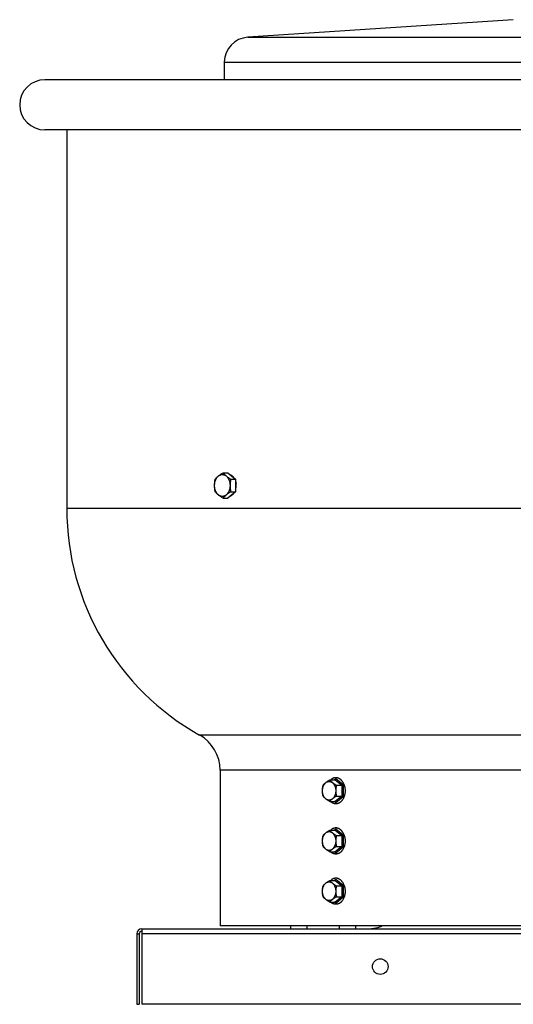
# Model space of a CAD drawing. Units: inches. Extents: x -10.3 to 47.6, y -31.5 to 18.2.
# Drawn here: x -10.3 to -0.5, y -31.5 to -11.9 of the extents above; entities that cross this region are included whole.
import ezdxf

# ---------------------------------------------------------------- set-up
doc = ezdxf.new("R2010")
doc.units = ezdxf.units.IN
doc.header["$LTSCALE"] = 0.935
doc.header["$MEASUREMENT"] = 0
doc.layers.get('0').update_dxf_attribs({"linetype": 'CONTINUOUS'})
doc.layers.add('ROUND', color=7, linetype='CONTINUOUS')
doc.layers.add('WINDBAND', color=7, linetype='CONTINUOUS')

msp = doc.modelspace()

# ---------------------------------------------------------------- linework, layer by layer
at = {"color": 7, "linetype": 'CONTINUOUS'}
for p, q in [((-0.459, -11.9), (-5.747, -12.249)), ((-6.214, -12.742), (-6.219, -13.094)), ((-6.24, -20.917), (-6.144, -20.917)), ((-6.144, -20.917), (-5.989, -21.043)), ((-6.086, -21.043), (-5.989, -21.043)), ((-5.989, -21.043), (-5.989, -21.296)), ((-5.989, -21.296), (-6.144, -21.422)), ((-6.086, -21.296), (-5.989, -21.296)), ((-6.24, -21.422), (-6.144, -21.422)), ((-4.115, -27.028), (-4.008, -27.028)), ((-4.024, -27.028), (-3.993, -27.003)), ((-4.008, -27.028), (-3.876, -27.136)), ((-3.993, -27.003), (-3.845, -27.123)), ((-3.983, -27.136), (-3.876, -27.136)), ((-3.876, -27.136), (-3.876, -27.353)), ((-3.845, -27.123), (-3.845, -27.365)), ((-3.876, -27.353), (-4.008, -27.461)), ((-3.845, -27.365), (-3.993, -27.486)), ((-3.983, -27.353), (-3.876, -27.353)), ((-4.115, -27.461), (-4.008, -27.461)), ((-3.993, -27.486), (-4.024, -27.461)), ((-4.024, -28.028), (-3.993, -28.003)), ((-3.993, -28.003), (-3.845, -28.123)), ((-4.115, -28.028), (-4.008, -28.028)), ((-4.008, -28.028), (-3.876, -28.136)), ((-3.983, -28.136), (-3.876, -28.136)), ((-3.876, -28.136), (-3.876, -28.353)), ((-3.845, -28.123), (-3.845, -28.365)), ((-3.876, -28.353), (-4.008, -28.461)), ((-3.845, -28.365), (-3.993, -28.486)), ((-3.983, -28.353), (-3.876, -28.353)), ((-4.115, -28.461), (-4.008, -28.461)), ((-3.993, -28.486), (-4.024, -28.461)), ((-4.115, -29.028), (-4.008, -29.028)), ((-4.024, -29.028), (-3.993, -29.003)), ((-4.008, -29.028), (-3.876, -29.136)), ((-3.993, -29.003), (-3.845, -29.123)), ((-3.983, -29.136), (-3.876, -29.136)), ((-3.876, -29.136), (-3.876, -29.353)), ((-3.845, -29.123), (-3.845, -29.365)), ((-3.876, -29.353), (-4.008, -29.461)), ((-3.845, -29.365), (-3.993, -29.486)), ((-3.983, -29.353), (-3.876, -29.353)), ((-4.115, -29.461), (-4.008, -29.461)), ((-3.993, -29.486), (-4.024, -29.461)), ((-4.896, -29.932), (-4.896, -29.994)), ((-4.572, -29.932), (-4.572, -29.994)), ((-3.926, -29.932), (-3.926, -29.994)), ((-3.602, -29.932), (-3.602, -29.994)), ((-7.959, -30.094), (-7.959, -31.494)), ((-7.959, -30.094), (-7.909, -30.094)), ((-7.859, -29.994), (-7.859, -31.494)), ((-7.859, -29.994), (11.141, -29.994)), ((11.141, -30.094), (-7.859, -30.094)), ((-7.959, -31.494), (-7.909, -31.494)), ((11.141, -31.494), (-7.859, -31.494))]:
    msp.add_line(p, q, dxfattribs=at)
at = {"color": 3, "linetype": 'CONTINUOUS'}
msp.add_line((-7.909, -30.094), (-7.909, -31.494), dxfattribs=at)
at = {"color": 7, "linetype": 'CONTINUOUS'}
msp.add_circle((-3.109, -30.744), 0.155, dxfattribs=at)
for centre, radius, start, end in [((-6.284, -21.169), 0.306, 349.963, 5.6577), ((-6.267, -21.172), 0.288, 344.5261, 349.9083), ((-3.403, -29.047), 0.948, 270, 289.8708), ((-7.859, -30.094), 0.1, 90, 180)]:
    msp.add_arc(centre, radius, start, end, dxfattribs=at)
at = {"color": 3, "linetype": 'CONTINUOUS'}
msp.add_arc((-7.859, -30.094), 0.05, 90, 180, dxfattribs=at)
at = {"color": 7, "linetype": 'CONTINUOUS'}
for points, knots in [([(-6.388, -21.278), (-6.39, -21.272), (-6.395, -21.259), (-6.4, -21.239), (-6.404, -21.219), (-6.407, -21.198), (-6.408, -21.176), (-6.408, -21.155), (-6.406, -21.134), (-6.404, -21.116), (-6.401, -21.103), (-6.398, -21.089), (-6.393, -21.073), (-6.386, -21.057), (-6.381, -21.045), (-6.375, -21.034), (-6.367, -21.02), (-6.358, -21.008), (-6.35, -20.999), (-6.342, -20.99), (-6.331, -20.98), (-6.318, -20.971), (-6.306, -20.964), (-6.296, -20.96), (-6.289, -20.957), (-6.282, -20.955), (-6.274, -20.953), (-6.267, -20.952), (-6.259, -20.951), (-6.252, -20.951), (-6.244, -20.952), (-6.236, -20.953), (-6.229, -20.954), (-6.221, -20.956), (-6.214, -20.959), (-6.207, -20.962), (-6.2, -20.965), (-6.193, -20.969), (-6.183, -20.975), (-6.175, -20.982), (-6.166, -20.99), (-6.158, -20.999), (-6.15, -21.008), (-6.143, -21.018), (-6.138, -21.026), (-6.133, -21.034), (-6.127, -21.045), (-6.123, -21.054), (-6.121, -21.06)], [0, 0, 0, 0, 0.034383, 0.06948, 0.105125, 0.14117, 0.177447, 0.213782, 0.250001, 0.285932, 0.30374, 0.321415, 0.356286, 0.390413, 0.407163, 0.423686, 0.455998, 0.487296, 0.502558, 0.51756, 0.546785, 0.575034, 0.602409, 0.61582, 0.629069, 0.642183, 0.655187, 0.66811, 0.680983, 0.693834, 0.706696, 0.719599, 0.732573, 0.745647, 0.758849, 0.772203, 0.785732, 0.799458, 0.813397, 0.841963, 0.856622, 0.871538, 0.90214, 0.917836, 0.933787, 0.949992, 0.966441, 1, 1, 1, 1]), ([(-6.395, -21.043), (-6.392, -21.041), (-6.388, -21.035), (-6.381, -21.028), (-6.374, -21.02), (-6.366, -21.012), (-6.358, -21.004), (-6.347, -20.993), (-6.331, -20.98), (-6.31, -20.964), (-6.288, -20.948), (-6.265, -20.932), (-6.248, -20.922), (-6.24, -20.917)], [0, 0, 0, 0, 0.050177, 0.101749, 0.154852, 0.209619, 0.266162, 0.324565, 0.447067, 0.576914, 0.713199, 0.854651, 1, 1, 1, 1]), ([(-6.24, -20.917), (-6.237, -20.921), (-6.23, -20.929), (-6.219, -20.941), (-6.207, -20.953), (-6.194, -20.965), (-6.18, -20.977), (-6.165, -20.989), (-6.149, -21.002), (-6.138, -21.009), (-6.132, -21.013)], [0, 0, 0, 0, 0.106023, 0.216726, 0.332749, 0.454594, 0.582503, 0.716378, 0.855774, 1, 1, 1, 1]), ([(-6.024, -21.015), (-6.026, -21.011), (-6.031, -21.005), (-6.038, -20.996), (-6.047, -20.988), (-6.055, -20.981), (-6.064, -20.974), (-6.073, -20.968), (-6.082, -20.963), (-6.088, -20.961), (-6.091, -20.959)], [0, 0, 0, 0, 0.134785, 0.26663, 0.395538, 0.521566, 0.644831, 0.7655, 0.883799, 1, 1, 1, 1]), ([(-6.395, -21.296), (-6.397, -21.285), (-6.4, -21.27), (-6.403, -21.249), (-6.405, -21.233), (-6.406, -21.217), (-6.407, -21.201), (-6.408, -21.185), (-6.408, -21.169), (-6.408, -21.153), (-6.407, -21.137), (-6.406, -21.121), (-6.405, -21.106), (-6.403, -21.09), (-6.4, -21.069), (-6.397, -21.053), (-6.395, -21.043)], [0, 0, 0, 0, 0.123911, 0.186187, 0.248663, 0.311319, 0.374123, 0.437034, 0.5, 0.562966, 0.625877, 0.688681, 0.751337, 0.813813, 0.876089, 1, 1, 1, 1]), ([(-6.121, -21.06), (-6.118, -21.067), (-6.113, -21.079), (-6.108, -21.099), (-6.104, -21.12), (-6.101, -21.141), (-6.1, -21.162), (-6.1, -21.184), (-6.102, -21.205), (-6.104, -21.222), (-6.107, -21.236), (-6.111, -21.249), (-6.116, -21.266), (-6.122, -21.281), (-6.127, -21.293), (-6.133, -21.305), (-6.141, -21.318), (-6.15, -21.331), (-6.158, -21.34), (-6.166, -21.349), (-6.177, -21.358), (-6.19, -21.368), (-6.202, -21.375), (-6.212, -21.379), (-6.219, -21.382), (-6.226, -21.384), (-6.234, -21.386), (-6.241, -21.387), (-6.249, -21.387), (-6.257, -21.387), (-6.264, -21.387), (-6.272, -21.386), (-6.279, -21.385), (-6.287, -21.383), (-6.294, -21.38), (-6.301, -21.377), (-6.308, -21.373), (-6.315, -21.369), (-6.325, -21.363), (-6.334, -21.356), (-6.342, -21.349), (-6.35, -21.34), (-6.358, -21.331), (-6.365, -21.321), (-6.37, -21.313), (-6.375, -21.305), (-6.381, -21.293), (-6.385, -21.284), (-6.388, -21.278)], [0, 0, 0, 0, 0.034383, 0.06948, 0.105125, 0.14117, 0.177447, 0.213782, 0.250001, 0.285932, 0.30374, 0.321415, 0.356286, 0.390413, 0.407163, 0.423686, 0.455998, 0.487296, 0.502558, 0.51756, 0.546785, 0.575034, 0.602409, 0.61582, 0.629069, 0.642183, 0.655187, 0.66811, 0.680983, 0.693834, 0.706696, 0.719599, 0.732573, 0.745647, 0.758849, 0.772203, 0.785732, 0.799458, 0.813397, 0.841963, 0.856622, 0.871538, 0.90214, 0.917836, 0.933787, 0.949992, 0.966441, 1, 1, 1, 1]), ([(-6.132, -21.013), (-6.124, -21.018), (-6.109, -21.029), (-6.093, -21.038), (-6.086, -21.043)], [0, 0, 0, 0, 0.493596, 1, 1, 1, 1]), ([(-6.086, -21.043), (-6.088, -21.053), (-6.091, -21.069), (-6.094, -21.09), (-6.096, -21.106), (-6.097, -21.121), (-6.098, -21.137), (-6.099, -21.153), (-6.099, -21.169), (-6.099, -21.185), (-6.098, -21.201), (-6.097, -21.217), (-6.096, -21.233), (-6.094, -21.249), (-6.091, -21.27), (-6.088, -21.285), (-6.086, -21.296)], [0, 0, 0, 0, 0.123911, 0.186187, 0.248663, 0.311319, 0.374123, 0.437034, 0.5, 0.562966, 0.625877, 0.688681, 0.751337, 0.813813, 0.876089, 1, 1, 1, 1]), ([(-5.989, -21.089), (-5.988, -21.093), (-5.984, -21.109), (-5.981, -21.126), (-5.98, -21.139)], [0, 0, 0, 0, 0.247054, 1, 1, 1, 1]), ([(-6.24, -21.422), (-6.248, -21.417), (-6.265, -21.406), (-6.288, -21.391), (-6.31, -21.375), (-6.331, -21.359), (-6.347, -21.346), (-6.358, -21.335), (-6.366, -21.327), (-6.374, -21.319), (-6.381, -21.311), (-6.388, -21.303), (-6.392, -21.298), (-6.395, -21.296)], [0, 0, 0, 0, 0.145349, 0.286801, 0.423086, 0.552933, 0.675435, 0.733838, 0.790381, 0.845148, 0.898251, 0.949823, 1, 1, 1, 1]), ([(-6.132, -21.325), (-6.138, -21.329), (-6.149, -21.337), (-6.165, -21.349), (-6.18, -21.361), (-6.194, -21.374), (-6.207, -21.386), (-6.219, -21.398), (-6.23, -21.41), (-6.237, -21.418), (-6.24, -21.422)], [0, 0, 0, 0, 0.144226, 0.283622, 0.417497, 0.545406, 0.667251, 0.783274, 0.893977, 1, 1, 1, 1]), ([(-6.086, -21.296), (-6.093, -21.3), (-6.109, -21.31), (-6.124, -21.32), (-6.132, -21.325)], [0, 0, 0, 0, 0.506404, 1, 1, 1, 1]), ([(-6.024, -21.324), (-6.029, -21.331), (-6.036, -21.34), (-6.047, -21.351), (-6.055, -21.358), (-6.064, -21.365), (-6.073, -21.371), (-6.082, -21.376), (-6.089, -21.378), (-6.092, -21.38)], [0, 0, 0, 0, 0.266584, 0.395511, 0.521552, 0.644821, 0.765492, 0.883791, 1, 1, 1, 1]), ([(-4.248, -27.136), (-4.244, -27.132), (-4.236, -27.122), (-4.223, -27.109), (-4.209, -27.095), (-4.193, -27.082), (-4.175, -27.068), (-4.156, -27.054), (-4.136, -27.041), (-4.122, -27.032), (-4.115, -27.028)], [0, 0, 0, 0, 0.101744, 0.209609, 0.324547, 0.447053, 0.576903, 0.713192, 0.854648, 1, 1, 1, 1]), ([(-4.115, -27.028), (-4.111, -27.032), (-4.104, -27.042), (-4.091, -27.055), (-4.076, -27.069), (-4.06, -27.082), (-4.043, -27.096), (-4.024, -27.11), (-4.004, -27.123), (-3.99, -27.132), (-3.983, -27.136)], [0, 0, 0, 0, 0.101744, 0.209609, 0.324547, 0.447053, 0.576903, 0.713192, 0.854648, 1, 1, 1, 1]), ([(-3.993, -26.984), (-3.997, -26.984), (-4.006, -26.985), (-4.017, -26.987), (-4.026, -26.989), (-4.035, -26.991), (-4.044, -26.994), (-4.052, -26.998), (-4.061, -27.003), (-4.071, -27.009), (-4.083, -27.018), (-4.091, -27.024), (-4.095, -27.028)], [0, 0, 0, 0, 0.118999, 0.238633, 0.298899, 0.359549, 0.482236, 0.544435, 0.60727, 0.735009, 0.865834, 1, 1, 1, 1]), ([(-4.008, -27.028), (-4.008, -27.028), (-4.006, -27.028), (-4.005, -27.027), (-4.003, -27.026), (-4.002, -27.026), (-4.001, -27.025)], [0, 0, 0, 0, 0.240173, 0.485037, 0.737485, 1, 1, 1, 1]), ([(-4.001, -27.025), (-4.001, -27.025), (-3.999, -27.023), (-3.998, -27.021), (-3.996, -27.018), (-3.995, -27.015), (-3.994, -27.012), (-3.993, -27.009), (-3.993, -27.006), (-3.993, -27.004), (-3.993, -27.003)], [0, 0, 0, 0, 0.109385, 0.224753, 0.34553, 0.470932, 0.599983, 0.731863, 0.865595, 1, 1, 1, 1]), ([(-3.834, -27.114), (-3.836, -27.109), (-3.84, -27.1), (-3.847, -27.086), (-3.854, -27.073), (-3.863, -27.061), (-3.871, -27.049), (-3.881, -27.038), (-3.89, -27.028), (-3.901, -27.019), (-3.911, -27.011), (-3.922, -27.004), (-3.934, -26.998), (-3.945, -26.993), (-3.957, -26.989), (-3.969, -26.986), (-3.981, -26.985), (-3.989, -26.984), (-3.993, -26.984)], [0, 0, 0, 0, 0.072386, 0.143528, 0.213291, 0.281614, 0.348465, 0.413826, 0.477696, 0.540109, 0.601124, 0.66083, 0.719344, 0.776812, 0.833407, 0.889325, 0.94478, 1, 1, 1, 1]), ([(-4.248, -27.353), (-4.249, -27.344), (-4.253, -27.326), (-4.256, -27.304), (-4.258, -27.285), (-4.259, -27.272), (-4.259, -27.258), (-4.26, -27.244), (-4.259, -27.231), (-4.259, -27.217), (-4.258, -27.203), (-4.256, -27.185), (-4.253, -27.163), (-4.249, -27.145), (-4.248, -27.136)], [0, 0, 0, 0, 0.123914, 0.248658, 0.311315, 0.374121, 0.437033, 0.5, 0.562967, 0.625879, 0.688685, 0.751342, 0.876086, 1, 1, 1, 1]), ([(-4.127, -27.431), (-4.129, -27.431), (-4.134, -27.431), (-4.14, -27.431), (-4.147, -27.429), (-4.153, -27.428), (-4.159, -27.426), (-4.168, -27.423), (-4.178, -27.417), (-4.19, -27.409), (-4.201, -27.4), (-4.211, -27.389), (-4.221, -27.377), (-4.23, -27.363), (-4.237, -27.348), (-4.244, -27.332), (-4.25, -27.316), (-4.254, -27.299), (-4.257, -27.281), (-4.259, -27.263), (-4.26, -27.244), (-4.259, -27.226), (-4.257, -27.208), (-4.254, -27.19), (-4.25, -27.173), (-4.244, -27.156), (-4.237, -27.141), (-4.23, -27.126), (-4.221, -27.112), (-4.211, -27.1), (-4.201, -27.089), (-4.19, -27.079), (-4.178, -27.071), (-4.168, -27.066), (-4.159, -27.063), (-4.153, -27.061), (-4.147, -27.059), (-4.14, -27.058), (-4.134, -27.058), (-4.129, -27.057), (-4.127, -27.057)], [0, 0, 0, 0, 0.012851, 0.02574, 0.038691, 0.051731, 0.064887, 0.078188, 0.105304, 0.133251, 0.162144, 0.192054, 0.223008, 0.25499, 0.287949, 0.321803, 0.356443, 0.391737, 0.427537, 0.463681, 0.5, 0.536319, 0.572463, 0.608263, 0.643557, 0.678197, 0.712051, 0.74501, 0.776992, 0.807946, 0.837856, 0.866749, 0.894696, 0.921812, 0.935113, 0.948269, 0.961309, 0.97426, 0.987149, 1, 1, 1, 1]), ([(-4.127, -27.057), (-4.125, -27.057), (-4.121, -27.058), (-4.114, -27.058), (-4.108, -27.059), (-4.101, -27.061), (-4.095, -27.063), (-4.087, -27.066), (-4.076, -27.071), (-4.065, -27.079), (-4.053, -27.089), (-4.043, -27.1), (-4.033, -27.112), (-4.025, -27.126), (-4.017, -27.141), (-4.01, -27.156), (-4.005, -27.173), (-4, -27.19), (-3.997, -27.208), (-3.995, -27.226), (-3.995, -27.244), (-3.995, -27.263), (-3.997, -27.281), (-4, -27.299), (-4.005, -27.316), (-4.01, -27.332), (-4.017, -27.348), (-4.025, -27.363), (-4.033, -27.377), (-4.043, -27.389), (-4.053, -27.4), (-4.065, -27.409), (-4.076, -27.417), (-4.087, -27.423), (-4.095, -27.426), (-4.101, -27.428), (-4.108, -27.429), (-4.114, -27.431), (-4.121, -27.431), (-4.125, -27.431), (-4.127, -27.431)], [0, 0, 0, 0, 0.012851, 0.02574, 0.038691, 0.051731, 0.064887, 0.078188, 0.105304, 0.133251, 0.162144, 0.192054, 0.223008, 0.25499, 0.287949, 0.321803, 0.356443, 0.391737, 0.427537, 0.463681, 0.5, 0.536319, 0.572463, 0.608263, 0.643557, 0.678197, 0.712051, 0.74501, 0.776992, 0.807946, 0.837856, 0.866749, 0.894696, 0.921812, 0.935113, 0.948269, 0.961309, 0.97426, 0.987149, 1, 1, 1, 1]), ([(-3.983, -27.136), (-3.984, -27.145), (-3.988, -27.163), (-3.991, -27.185), (-3.993, -27.203), (-3.994, -27.217), (-3.994, -27.231), (-3.994, -27.244), (-3.994, -27.258), (-3.994, -27.272), (-3.993, -27.285), (-3.991, -27.304), (-3.988, -27.326), (-3.984, -27.344), (-3.983, -27.353)], [0, 0, 0, 0, 0.123914, 0.248658, 0.311315, 0.374121, 0.437033, 0.5, 0.562967, 0.625879, 0.688685, 0.751342, 0.876086, 1, 1, 1, 1]), ([(-3.834, -27.114), (-3.832, -27.119), (-3.828, -27.129), (-3.823, -27.145), (-3.819, -27.161), (-3.815, -27.177), (-3.812, -27.194), (-3.81, -27.21), (-3.809, -27.227), (-3.809, -27.25), (-3.81, -27.278), (-3.815, -27.312), (-3.822, -27.344), (-3.833, -27.374), (-3.846, -27.403), (-3.86, -27.424), (-3.871, -27.44), (-3.881, -27.451), (-3.89, -27.461), (-3.901, -27.47), (-3.911, -27.478), (-3.922, -27.485), (-3.934, -27.491), (-3.945, -27.496), (-3.957, -27.5), (-3.969, -27.502), (-3.981, -27.504), (-3.989, -27.504), (-3.993, -27.504)], [0, 0, 0, 0, 0.033123, 0.066742, 0.100778, 0.135169, 0.169853, 0.204761, 0.239817, 0.274949, 0.345118, 0.414691, 0.483097, 0.549817, 0.614415, 0.676558, 0.706657, 0.736084, 0.764841, 0.792941, 0.820412, 0.847294, 0.873639, 0.899513, 0.924995, 0.950171, 0.975138, 1, 1, 1, 1]), ([(-3.876, -27.136), (-3.875, -27.136), (-3.874, -27.136), (-3.872, -27.136), (-3.87, -27.135), (-3.867, -27.135), (-3.864, -27.134), (-3.859, -27.132), (-3.855, -27.13), (-3.851, -27.128), (-3.848, -27.126), (-3.846, -27.124), (-3.845, -27.123)], [0, 0, 0, 0, 0.050752, 0.106228, 0.165682, 0.228369, 0.360392, 0.496588, 0.632048, 0.762949, 0.886468, 1, 1, 1, 1]), ([(-4.115, -27.461), (-4.122, -27.457), (-4.136, -27.448), (-4.156, -27.434), (-4.175, -27.421), (-4.193, -27.407), (-4.209, -27.393), (-4.223, -27.38), (-4.236, -27.366), (-4.244, -27.357), (-4.248, -27.353)], [0, 0, 0, 0, 0.145352, 0.286808, 0.423097, 0.552947, 0.675453, 0.790391, 0.898256, 1, 1, 1, 1]), ([(-3.983, -27.353), (-3.99, -27.357), (-4.004, -27.366), (-4.024, -27.379), (-4.043, -27.393), (-4.06, -27.406), (-4.076, -27.42), (-4.091, -27.434), (-4.104, -27.447), (-4.111, -27.456), (-4.115, -27.461)], [0, 0, 0, 0, 0.145352, 0.286808, 0.423097, 0.552947, 0.675453, 0.790391, 0.898256, 1, 1, 1, 1]), ([(-3.876, -27.353), (-3.875, -27.353), (-3.874, -27.353), (-3.872, -27.353), (-3.87, -27.353), (-3.867, -27.354), (-3.864, -27.355), (-3.859, -27.357), (-3.855, -27.359), (-3.851, -27.361), (-3.848, -27.363), (-3.846, -27.364), (-3.845, -27.365)], [0, 0, 0, 0, 0.050752, 0.106228, 0.165682, 0.228369, 0.360392, 0.496588, 0.632048, 0.762949, 0.886468, 1, 1, 1, 1]), ([(-3.993, -27.504), (-3.997, -27.504), (-4.006, -27.504), (-4.02, -27.502), (-4.033, -27.498), (-4.046, -27.494), (-4.059, -27.487), (-4.071, -27.48), (-4.083, -27.471), (-4.09, -27.465), (-4.094, -27.461)], [0, 0, 0, 0, 0.119058, 0.238743, 0.359661, 0.482373, 0.607378, 0.735104, 0.865892, 1, 1, 1, 1]), ([(-4.008, -27.461), (-4.008, -27.461), (-4.006, -27.461), (-4.005, -27.462), (-4.003, -27.462), (-4.002, -27.463), (-4.001, -27.464)], [0, 0, 0, 0, 0.240173, 0.485037, 0.737485, 1, 1, 1, 1]), ([(-4.001, -27.464), (-4.001, -27.464), (-3.999, -27.465), (-3.998, -27.468), (-3.996, -27.47), (-3.995, -27.473), (-3.994, -27.476), (-3.993, -27.48), (-3.993, -27.483), (-3.993, -27.485), (-3.993, -27.486)], [0, 0, 0, 0, 0.109385, 0.224753, 0.34553, 0.470932, 0.599983, 0.731863, 0.865595, 1, 1, 1, 1]), ([(-3.993, -27.984), (-3.997, -27.984), (-4.006, -27.985), (-4.017, -27.987), (-4.026, -27.989), (-4.035, -27.991), (-4.044, -27.994), (-4.052, -27.998), (-4.061, -28.003), (-4.071, -28.009), (-4.083, -28.018), (-4.091, -28.024), (-4.095, -28.028)], [0, 0, 0, 0, 0.118999, 0.238633, 0.298899, 0.359549, 0.482236, 0.544435, 0.60727, 0.735009, 0.865834, 1, 1, 1, 1]), ([(-4.001, -28.025), (-4.001, -28.025), (-3.999, -28.023), (-3.998, -28.021), (-3.996, -28.018), (-3.995, -28.015), (-3.994, -28.012), (-3.993, -28.009), (-3.993, -28.006), (-3.993, -28.004), (-3.993, -28.003)], [0, 0, 0, 0, 0.109385, 0.224753, 0.34553, 0.470932, 0.599983, 0.731863, 0.865595, 1, 1, 1, 1]), ([(-3.834, -28.114), (-3.836, -28.109), (-3.84, -28.1), (-3.847, -28.086), (-3.854, -28.073), (-3.863, -28.061), (-3.871, -28.049), (-3.881, -28.038), (-3.89, -28.028), (-3.901, -28.019), (-3.911, -28.011), (-3.922, -28.004), (-3.934, -27.998), (-3.945, -27.993), (-3.957, -27.989), (-3.969, -27.986), (-3.981, -27.985), (-3.989, -27.984), (-3.993, -27.984)], [0, 0, 0, 0, 0.072386, 0.143528, 0.213291, 0.281614, 0.348465, 0.413826, 0.477696, 0.540109, 0.601124, 0.66083, 0.719344, 0.776812, 0.833407, 0.889325, 0.94478, 1, 1, 1, 1]), ([(-4.248, -28.353), (-4.249, -28.344), (-4.253, -28.326), (-4.256, -28.304), (-4.258, -28.285), (-4.259, -28.272), (-4.259, -28.258), (-4.26, -28.244), (-4.259, -28.231), (-4.259, -28.217), (-4.258, -28.203), (-4.256, -28.185), (-4.253, -28.163), (-4.249, -28.145), (-4.248, -28.136)], [0, 0, 0, 0, 0.123914, 0.248658, 0.311315, 0.374121, 0.437033, 0.5, 0.562967, 0.625879, 0.688685, 0.751342, 0.876086, 1, 1, 1, 1]), ([(-4.127, -28.431), (-4.129, -28.431), (-4.134, -28.431), (-4.14, -28.431), (-4.147, -28.429), (-4.153, -28.428), (-4.159, -28.426), (-4.168, -28.423), (-4.178, -28.417), (-4.19, -28.409), (-4.201, -28.4), (-4.211, -28.389), (-4.221, -28.377), (-4.23, -28.363), (-4.237, -28.348), (-4.244, -28.332), (-4.25, -28.316), (-4.254, -28.299), (-4.257, -28.281), (-4.259, -28.263), (-4.26, -28.244), (-4.259, -28.226), (-4.257, -28.208), (-4.254, -28.19), (-4.25, -28.173), (-4.244, -28.156), (-4.237, -28.141), (-4.23, -28.126), (-4.221, -28.112), (-4.211, -28.1), (-4.201, -28.089), (-4.19, -28.079), (-4.178, -28.071), (-4.168, -28.066), (-4.159, -28.063), (-4.153, -28.061), (-4.147, -28.059), (-4.14, -28.058), (-4.134, -28.058), (-4.129, -28.057), (-4.127, -28.057)], [0, 0, 0, 0, 0.012851, 0.02574, 0.038691, 0.051731, 0.064887, 0.078188, 0.105304, 0.133251, 0.162144, 0.192054, 0.223008, 0.25499, 0.287949, 0.321803, 0.356443, 0.391737, 0.427537, 0.463681, 0.5, 0.536319, 0.572463, 0.608263, 0.643557, 0.678197, 0.712051, 0.74501, 0.776992, 0.807946, 0.837856, 0.866749, 0.894696, 0.921812, 0.935113, 0.948269, 0.961309, 0.97426, 0.987149, 1, 1, 1, 1]), ([(-4.248, -28.136), (-4.244, -28.132), (-4.236, -28.122), (-4.223, -28.109), (-4.209, -28.095), (-4.193, -28.082), (-4.175, -28.068), (-4.156, -28.054), (-4.136, -28.041), (-4.122, -28.032), (-4.115, -28.028)], [0, 0, 0, 0, 0.101744, 0.209609, 0.324547, 0.447053, 0.576903, 0.713192, 0.854648, 1, 1, 1, 1]), ([(-4.127, -28.057), (-4.125, -28.057), (-4.121, -28.058), (-4.114, -28.058), (-4.108, -28.059), (-4.101, -28.061), (-4.095, -28.063), (-4.087, -28.066), (-4.076, -28.071), (-4.065, -28.079), (-4.053, -28.089), (-4.043, -28.1), (-4.033, -28.112), (-4.025, -28.126), (-4.017, -28.141), (-4.01, -28.156), (-4.005, -28.173), (-4, -28.19), (-3.997, -28.208), (-3.995, -28.226), (-3.995, -28.244), (-3.995, -28.263), (-3.997, -28.281), (-4, -28.299), (-4.005, -28.316), (-4.01, -28.332), (-4.017, -28.348), (-4.025, -28.363), (-4.033, -28.377), (-4.043, -28.389), (-4.053, -28.4), (-4.065, -28.409), (-4.076, -28.417), (-4.087, -28.423), (-4.095, -28.426), (-4.101, -28.428), (-4.108, -28.429), (-4.114, -28.431), (-4.121, -28.431), (-4.125, -28.431), (-4.127, -28.431)], [0, 0, 0, 0, 0.012851, 0.02574, 0.038691, 0.051731, 0.064887, 0.078188, 0.105304, 0.133251, 0.162144, 0.192054, 0.223008, 0.25499, 0.287949, 0.321803, 0.356443, 0.391737, 0.427537, 0.463681, 0.5, 0.536319, 0.572463, 0.608263, 0.643557, 0.678197, 0.712051, 0.74501, 0.776992, 0.807946, 0.837856, 0.866749, 0.894696, 0.921812, 0.935113, 0.948269, 0.961309, 0.97426, 0.987149, 1, 1, 1, 1]), ([(-4.115, -28.028), (-4.111, -28.032), (-4.104, -28.042), (-4.091, -28.055), (-4.076, -28.069), (-4.06, -28.082), (-4.043, -28.096), (-4.024, -28.11), (-4.004, -28.123), (-3.99, -28.132), (-3.983, -28.136)], [0, 0, 0, 0, 0.101744, 0.209609, 0.324547, 0.447053, 0.576903, 0.713192, 0.854648, 1, 1, 1, 1]), ([(-4.008, -28.028), (-4.008, -28.028), (-4.006, -28.028), (-4.005, -28.027), (-4.003, -28.026), (-4.002, -28.026), (-4.001, -28.025)], [0, 0, 0, 0, 0.240173, 0.485037, 0.737485, 1, 1, 1, 1]), ([(-3.983, -28.136), (-3.984, -28.145), (-3.988, -28.163), (-3.991, -28.185), (-3.993, -28.203), (-3.994, -28.217), (-3.994, -28.231), (-3.994, -28.244), (-3.994, -28.258), (-3.994, -28.272), (-3.993, -28.285), (-3.991, -28.304), (-3.988, -28.326), (-3.984, -28.344), (-3.983, -28.353)], [0, 0, 0, 0, 0.123914, 0.248658, 0.311315, 0.374121, 0.437033, 0.5, 0.562967, 0.625879, 0.688685, 0.751342, 0.876086, 1, 1, 1, 1]), ([(-3.834, -28.114), (-3.832, -28.119), (-3.828, -28.129), (-3.823, -28.145), (-3.819, -28.161), (-3.815, -28.177), (-3.812, -28.194), (-3.81, -28.21), (-3.809, -28.227), (-3.809, -28.25), (-3.81, -28.278), (-3.815, -28.312), (-3.822, -28.344), (-3.833, -28.374), (-3.846, -28.403), (-3.86, -28.424), (-3.871, -28.44), (-3.881, -28.451), (-3.89, -28.461), (-3.901, -28.47), (-3.911, -28.478), (-3.922, -28.485), (-3.934, -28.491), (-3.945, -28.496), (-3.957, -28.5), (-3.969, -28.502), (-3.981, -28.504), (-3.989, -28.504), (-3.993, -28.504)], [0, 0, 0, 0, 0.033123, 0.066742, 0.100778, 0.135169, 0.169853, 0.204761, 0.239817, 0.274949, 0.345118, 0.414691, 0.483097, 0.549817, 0.614415, 0.676558, 0.706657, 0.736084, 0.764841, 0.792941, 0.820412, 0.847294, 0.873639, 0.899513, 0.924995, 0.950171, 0.975138, 1, 1, 1, 1]), ([(-3.876, -28.136), (-3.875, -28.136), (-3.874, -28.136), (-3.872, -28.136), (-3.87, -28.135), (-3.867, -28.135), (-3.864, -28.134), (-3.859, -28.132), (-3.855, -28.13), (-3.851, -28.128), (-3.848, -28.126), (-3.846, -28.124), (-3.845, -28.123)], [0, 0, 0, 0, 0.050752, 0.106228, 0.165682, 0.228369, 0.360392, 0.496588, 0.632048, 0.762949, 0.886468, 1, 1, 1, 1]), ([(-4.115, -28.461), (-4.122, -28.457), (-4.136, -28.448), (-4.156, -28.434), (-4.175, -28.421), (-4.193, -28.407), (-4.209, -28.393), (-4.223, -28.38), (-4.236, -28.366), (-4.244, -28.357), (-4.248, -28.353)], [0, 0, 0, 0, 0.145352, 0.286808, 0.423097, 0.552947, 0.675453, 0.790391, 0.898256, 1, 1, 1, 1]), ([(-3.983, -28.353), (-3.99, -28.357), (-4.004, -28.366), (-4.024, -28.379), (-4.043, -28.393), (-4.06, -28.406), (-4.076, -28.42), (-4.091, -28.434), (-4.104, -28.447), (-4.111, -28.456), (-4.115, -28.461)], [0, 0, 0, 0, 0.145352, 0.286808, 0.423097, 0.552947, 0.675453, 0.790391, 0.898256, 1, 1, 1, 1]), ([(-3.876, -28.353), (-3.875, -28.353), (-3.874, -28.353), (-3.872, -28.353), (-3.87, -28.353), (-3.867, -28.354), (-3.864, -28.355), (-3.859, -28.357), (-3.855, -28.359), (-3.851, -28.361), (-3.848, -28.363), (-3.846, -28.364), (-3.845, -28.365)], [0, 0, 0, 0, 0.050752, 0.106228, 0.165682, 0.228369, 0.360392, 0.496588, 0.632048, 0.762949, 0.886468, 1, 1, 1, 1]), ([(-3.993, -28.504), (-3.997, -28.504), (-4.006, -28.504), (-4.02, -28.502), (-4.033, -28.498), (-4.046, -28.494), (-4.059, -28.487), (-4.071, -28.48), (-4.083, -28.471), (-4.09, -28.465), (-4.094, -28.461)], [0, 0, 0, 0, 0.119058, 0.238743, 0.359661, 0.482373, 0.607378, 0.735104, 0.865892, 1, 1, 1, 1]), ([(-4.008, -28.461), (-4.008, -28.461), (-4.006, -28.461), (-4.005, -28.462), (-4.003, -28.462), (-4.002, -28.463), (-4.001, -28.464)], [0, 0, 0, 0, 0.240173, 0.485037, 0.737485, 1, 1, 1, 1]), ([(-4.001, -28.464), (-4.001, -28.464), (-3.999, -28.465), (-3.998, -28.468), (-3.996, -28.47), (-3.995, -28.473), (-3.994, -28.476), (-3.993, -28.48), (-3.993, -28.483), (-3.993, -28.485), (-3.993, -28.486)], [0, 0, 0, 0, 0.109385, 0.224753, 0.34553, 0.470932, 0.599983, 0.731863, 0.865595, 1, 1, 1, 1]), ([(-3.993, -28.984), (-3.997, -28.984), (-4.006, -28.985), (-4.017, -28.987), (-4.026, -28.989), (-4.035, -28.991), (-4.044, -28.994), (-4.052, -28.998), (-4.061, -29.003), (-4.071, -29.009), (-4.083, -29.018), (-4.091, -29.024), (-4.095, -29.028)], [0, 0, 0, 0, 0.118999, 0.238633, 0.298899, 0.359549, 0.482236, 0.544435, 0.60727, 0.735009, 0.865834, 1, 1, 1, 1]), ([(-3.834, -29.114), (-3.836, -29.109), (-3.84, -29.1), (-3.847, -29.086), (-3.854, -29.073), (-3.863, -29.061), (-3.871, -29.049), (-3.881, -29.038), (-3.89, -29.028), (-3.901, -29.019), (-3.911, -29.011), (-3.922, -29.004), (-3.934, -28.998), (-3.945, -28.993), (-3.957, -28.989), (-3.969, -28.986), (-3.981, -28.985), (-3.989, -28.984), (-3.993, -28.984)], [0, 0, 0, 0, 0.072386, 0.143528, 0.213291, 0.281614, 0.348465, 0.413826, 0.477696, 0.540109, 0.601124, 0.66083, 0.719344, 0.776812, 0.833407, 0.889325, 0.94478, 1, 1, 1, 1]), ([(-4.248, -29.353), (-4.249, -29.344), (-4.253, -29.326), (-4.256, -29.304), (-4.258, -29.285), (-4.259, -29.272), (-4.259, -29.258), (-4.26, -29.244), (-4.259, -29.231), (-4.259, -29.217), (-4.258, -29.203), (-4.256, -29.185), (-4.253, -29.163), (-4.249, -29.145), (-4.248, -29.136)], [0, 0, 0, 0, 0.123914, 0.248658, 0.311315, 0.374121, 0.437033, 0.5, 0.562967, 0.625879, 0.688685, 0.751342, 0.876086, 1, 1, 1, 1]), ([(-4.127, -29.431), (-4.129, -29.431), (-4.134, -29.431), (-4.14, -29.431), (-4.147, -29.429), (-4.153, -29.428), (-4.159, -29.426), (-4.168, -29.423), (-4.178, -29.417), (-4.19, -29.409), (-4.201, -29.4), (-4.211, -29.389), (-4.221, -29.377), (-4.23, -29.363), (-4.237, -29.348), (-4.244, -29.332), (-4.25, -29.316), (-4.254, -29.299), (-4.257, -29.281), (-4.259, -29.263), (-4.26, -29.244), (-4.259, -29.226), (-4.257, -29.208), (-4.254, -29.19), (-4.25, -29.173), (-4.244, -29.156), (-4.237, -29.141), (-4.23, -29.126), (-4.221, -29.112), (-4.211, -29.1), (-4.201, -29.089), (-4.19, -29.079), (-4.178, -29.071), (-4.168, -29.066), (-4.159, -29.063), (-4.153, -29.061), (-4.147, -29.059), (-4.14, -29.058), (-4.134, -29.058), (-4.129, -29.057), (-4.127, -29.057)], [0, 0, 0, 0, 0.012851, 0.02574, 0.038691, 0.051731, 0.064887, 0.078188, 0.105304, 0.133251, 0.162144, 0.192054, 0.223008, 0.25499, 0.287949, 0.321803, 0.356443, 0.391737, 0.427537, 0.463681, 0.5, 0.536319, 0.572463, 0.608263, 0.643557, 0.678197, 0.712051, 0.74501, 0.776992, 0.807946, 0.837856, 0.866749, 0.894696, 0.921812, 0.935113, 0.948269, 0.961309, 0.97426, 0.987149, 1, 1, 1, 1]), ([(-4.248, -29.136), (-4.244, -29.132), (-4.236, -29.122), (-4.223, -29.109), (-4.209, -29.095), (-4.193, -29.082), (-4.175, -29.068), (-4.156, -29.054), (-4.136, -29.041), (-4.122, -29.032), (-4.115, -29.028)], [0, 0, 0, 0, 0.101744, 0.209609, 0.324547, 0.447053, 0.576903, 0.713192, 0.854648, 1, 1, 1, 1]), ([(-4.127, -29.057), (-4.125, -29.057), (-4.121, -29.058), (-4.114, -29.058), (-4.108, -29.059), (-4.101, -29.061), (-4.095, -29.063), (-4.087, -29.066), (-4.076, -29.071), (-4.065, -29.079), (-4.053, -29.089), (-4.043, -29.1), (-4.033, -29.112), (-4.025, -29.126), (-4.017, -29.141), (-4.01, -29.156), (-4.005, -29.173), (-4, -29.19), (-3.997, -29.208), (-3.995, -29.226), (-3.995, -29.244), (-3.995, -29.263), (-3.997, -29.281), (-4, -29.299), (-4.005, -29.316), (-4.01, -29.332), (-4.017, -29.348), (-4.025, -29.363), (-4.033, -29.377), (-4.043, -29.389), (-4.053, -29.4), (-4.065, -29.409), (-4.076, -29.417), (-4.087, -29.423), (-4.095, -29.426), (-4.101, -29.428), (-4.108, -29.429), (-4.114, -29.431), (-4.121, -29.431), (-4.125, -29.431), (-4.127, -29.431)], [0, 0, 0, 0, 0.012851, 0.02574, 0.038691, 0.051731, 0.064887, 0.078188, 0.105304, 0.133251, 0.162144, 0.192054, 0.223008, 0.25499, 0.287949, 0.321803, 0.356443, 0.391737, 0.427537, 0.463681, 0.5, 0.536319, 0.572463, 0.608263, 0.643557, 0.678197, 0.712051, 0.74501, 0.776992, 0.807946, 0.837856, 0.866749, 0.894696, 0.921812, 0.935113, 0.948269, 0.961309, 0.97426, 0.987149, 1, 1, 1, 1]), ([(-4.115, -29.028), (-4.111, -29.032), (-4.104, -29.042), (-4.091, -29.055), (-4.076, -29.069), (-4.06, -29.082), (-4.043, -29.096), (-4.024, -29.11), (-4.004, -29.123), (-3.99, -29.132), (-3.983, -29.136)], [0, 0, 0, 0, 0.101744, 0.209609, 0.324547, 0.447053, 0.576903, 0.713192, 0.854648, 1, 1, 1, 1]), ([(-4.008, -29.028), (-4.008, -29.028), (-4.006, -29.028), (-4.005, -29.027), (-4.003, -29.026), (-4.002, -29.026), (-4.001, -29.025)], [0, 0, 0, 0, 0.240173, 0.485037, 0.737485, 1, 1, 1, 1]), ([(-4.001, -29.025), (-4.001, -29.025), (-3.999, -29.023), (-3.998, -29.021), (-3.996, -29.018), (-3.995, -29.015), (-3.994, -29.012), (-3.993, -29.009), (-3.993, -29.006), (-3.993, -29.004), (-3.993, -29.003)], [0, 0, 0, 0, 0.109385, 0.224753, 0.34553, 0.470932, 0.599983, 0.731863, 0.865595, 1, 1, 1, 1]), ([(-3.983, -29.136), (-3.984, -29.145), (-3.988, -29.163), (-3.991, -29.185), (-3.993, -29.203), (-3.994, -29.217), (-3.994, -29.231), (-3.994, -29.244), (-3.994, -29.258), (-3.994, -29.272), (-3.993, -29.285), (-3.991, -29.304), (-3.988, -29.326), (-3.984, -29.344), (-3.983, -29.353)], [0, 0, 0, 0, 0.123914, 0.248658, 0.311315, 0.374121, 0.437033, 0.5, 0.562967, 0.625879, 0.688685, 0.751342, 0.876086, 1, 1, 1, 1]), ([(-3.834, -29.114), (-3.832, -29.119), (-3.828, -29.129), (-3.823, -29.145), (-3.819, -29.161), (-3.815, -29.177), (-3.812, -29.194), (-3.81, -29.21), (-3.809, -29.227), (-3.809, -29.25), (-3.81, -29.278), (-3.815, -29.312), (-3.822, -29.344), (-3.833, -29.374), (-3.846, -29.403), (-3.86, -29.424), (-3.871, -29.44), (-3.881, -29.451), (-3.89, -29.461), (-3.901, -29.47), (-3.911, -29.478), (-3.922, -29.485), (-3.934, -29.491), (-3.945, -29.496), (-3.957, -29.5), (-3.969, -29.502), (-3.981, -29.504), (-3.989, -29.504), (-3.993, -29.504)], [0, 0, 0, 0, 0.033123, 0.066742, 0.100778, 0.135169, 0.169853, 0.204761, 0.239817, 0.274949, 0.345118, 0.414691, 0.483097, 0.549817, 0.614415, 0.676558, 0.706657, 0.736084, 0.764841, 0.792941, 0.820412, 0.847294, 0.873639, 0.899513, 0.924995, 0.950171, 0.975138, 1, 1, 1, 1]), ([(-3.876, -29.136), (-3.875, -29.136), (-3.874, -29.136), (-3.872, -29.136), (-3.87, -29.135), (-3.867, -29.135), (-3.864, -29.134), (-3.859, -29.132), (-3.855, -29.13), (-3.851, -29.128), (-3.848, -29.126), (-3.846, -29.124), (-3.845, -29.123)], [0, 0, 0, 0, 0.050752, 0.106228, 0.165682, 0.228369, 0.360392, 0.496588, 0.632048, 0.762949, 0.886468, 1, 1, 1, 1]), ([(-4.115, -29.461), (-4.122, -29.457), (-4.136, -29.448), (-4.156, -29.434), (-4.175, -29.421), (-4.193, -29.407), (-4.209, -29.393), (-4.223, -29.38), (-4.236, -29.366), (-4.244, -29.357), (-4.248, -29.353)], [0, 0, 0, 0, 0.145352, 0.286808, 0.423097, 0.552947, 0.675453, 0.790391, 0.898256, 1, 1, 1, 1]), ([(-3.983, -29.353), (-3.99, -29.357), (-4.004, -29.366), (-4.024, -29.379), (-4.043, -29.393), (-4.06, -29.406), (-4.076, -29.42), (-4.091, -29.434), (-4.104, -29.447), (-4.111, -29.456), (-4.115, -29.461)], [0, 0, 0, 0, 0.145352, 0.286808, 0.423097, 0.552947, 0.675453, 0.790391, 0.898256, 1, 1, 1, 1]), ([(-3.876, -29.353), (-3.875, -29.353), (-3.874, -29.353), (-3.872, -29.353), (-3.87, -29.353), (-3.867, -29.354), (-3.864, -29.355), (-3.859, -29.357), (-3.855, -29.359), (-3.851, -29.361), (-3.848, -29.363), (-3.846, -29.364), (-3.845, -29.365)], [0, 0, 0, 0, 0.050752, 0.106228, 0.165682, 0.228369, 0.360392, 0.496588, 0.632048, 0.762949, 0.886468, 1, 1, 1, 1]), ([(-3.993, -29.504), (-3.997, -29.504), (-4.006, -29.504), (-4.02, -29.502), (-4.033, -29.498), (-4.046, -29.494), (-4.059, -29.487), (-4.071, -29.48), (-4.083, -29.471), (-4.09, -29.465), (-4.094, -29.461)], [0, 0, 0, 0, 0.119058, 0.238743, 0.359661, 0.482373, 0.607378, 0.735104, 0.865892, 1, 1, 1, 1]), ([(-4.008, -29.461), (-4.008, -29.461), (-4.006, -29.461), (-4.005, -29.462), (-4.003, -29.462), (-4.002, -29.463), (-4.001, -29.464)], [0, 0, 0, 0, 0.240173, 0.485037, 0.737485, 1, 1, 1, 1]), ([(-4.001, -29.464), (-4.001, -29.464), (-3.999, -29.465), (-3.998, -29.468), (-3.996, -29.47), (-3.995, -29.473), (-3.994, -29.476), (-3.993, -29.48), (-3.993, -29.483), (-3.993, -29.485), (-3.993, -29.486)], [0, 0, 0, 0, 0.109385, 0.224753, 0.34553, 0.470932, 0.599983, 0.731863, 0.865595, 1, 1, 1, 1])]:
    msp.add_open_spline(points, degree=3, knots=knots, dxfattribs=at)
at = {"layer": 'ROUND', "color": 7, "linetype": 'CONTINUOUS'}
for p, q in [((-5.747, -12.249), (9.029, -12.249)), ((-6.214, -12.742), (9.496, -12.742))]:
    msp.add_line(p, q, dxfattribs=at)
msp.add_arc((-5.714, -12.748), 0.5, 93.7818, 179.25, dxfattribs=at)
at = {"layer": 'WINDBAND', "color": 7, "linetype": 'CONTINUOUS'}
for p, q in [((13.071, -13.094), (-9.789, -13.094)), ((13.071, -14.094), (-9.789, -14.094)), ((-9.352, -14.094), (-9.352, -21.628)), ((12.634, -21.628), (-9.352, -21.628)), ((9.99, -26.135), (-6.708, -26.135)), ((-6.298, -26.833), (-6.298, -29.932)), ((9.58, -26.833), (-6.298, -26.833)), ((9.58, -29.932), (-6.298, -29.932))]:
    msp.add_line(p, q, dxfattribs=at)
for centre, radius, start, end in [((-9.789, -13.594), 0.5, 90, 270), ((-4.189, -21.628), 5.163, 180, 240.8012), ((-7.098, -26.833), 0.8, 0, 60.8012)]:
    msp.add_arc(centre, radius, start, end, dxfattribs=at)

doc.saveas('drawing.dxf')
